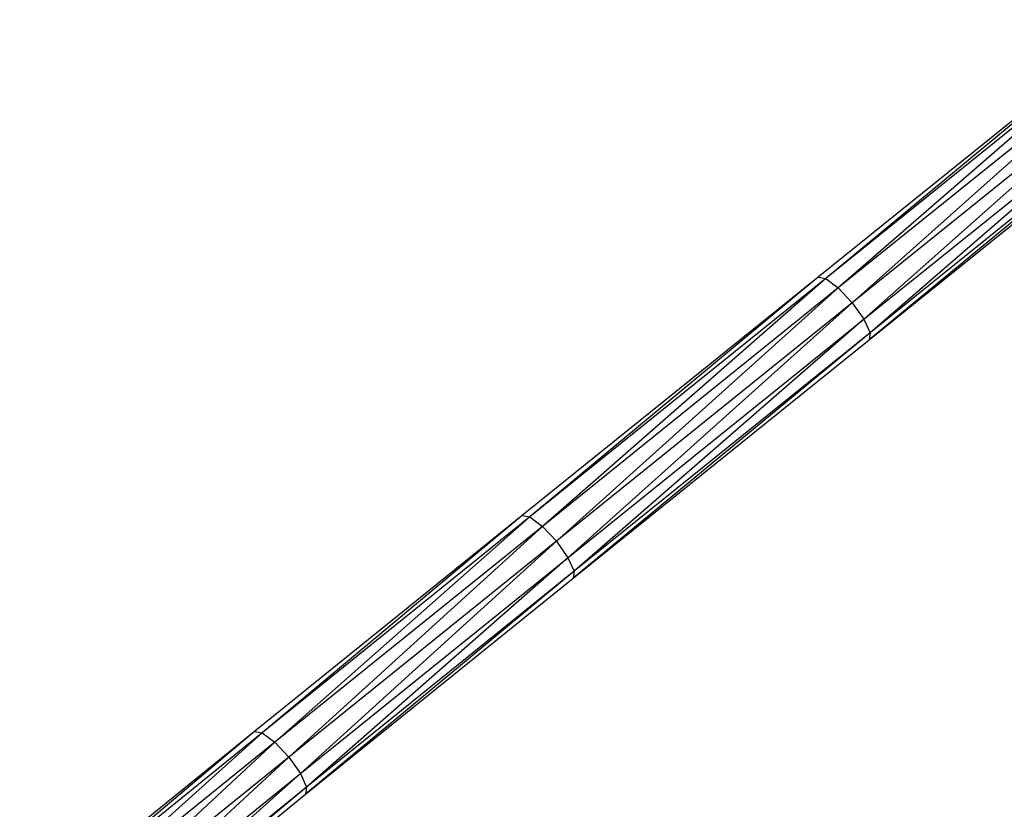
# Model space of a CAD drawing. Units: inches. Extents: x 32696 to 49601, y -6993 to 3207.
# Drawn here: x 38861 to 39053, y -3106 to -2952 of the extents above; entities that cross this region are included whole.
import ezdxf

# ---------------------------------------------------------------- set-up
doc = ezdxf.new("R2010")
doc.units = ezdxf.units.IN
doc.header["$MEASUREMENT"] = 0
doc.layers.add('МАФЫ НАШИ', color=7, linetype='Continuous', lineweight=25)

# ---------------------------------------------------------------- blocks, each defined once
blk = doc.blocks.new('еногшд')
at = {"layer": 'МАФЫ НАШИ', "color": 18, "lineweight": 25}
for p, q in [((39078.72, -2951.68), (39016.48, -3001.85)), ((39078.72, -2951.68), (39017.97, -3002.14)), ((39080.18, -2951.98), (39017.97, -3002.14)), ((39080.18, -2951.98), (39020.38, -3003.98)), ((39082.59, -2953.83), (39020.38, -3003.98)), ((39082.59, -2953.83), (39023.09, -3006.89)), ((39085.29, -2956.75), (39023.09, -3006.89)), ((39085.29, -2956.75), (39025.36, -3010.09)), ((39025.36, -3010.09), (39087.57, -2959.94)), ((39087.57, -2959.94), (39026.59, -3012.72)), ((39088.81, -2962.56), (39026.44, -3014.07)), ((39088.81, -2962.56), (39026.59, -3012.72)), ((39026.44, -3014.07), (39088.68, -2963.9)), ((39016.48, -3001.85), (38958.84, -3048.36)), ((39016.48, -3001.85), (38960.34, -3048.63)), ((39017.97, -3002.14), (38960.34, -3048.63)), ((39017.97, -3002.14), (38962.78, -3050.46)), ((39016.48, -3001.85), (39017.97, -3002.14)), ((39017.97, -3002.14), (39020.38, -3003.98)), ((39020.38, -3003.98), (38962.78, -3050.46)), ((39020.38, -3003.98), (38965.49, -3053.37)), ((39020.38, -3003.98), (39023.09, -3006.89)), ((39023.09, -3006.89), (38965.49, -3053.37)), ((39023.09, -3006.89), (38967.76, -3056.57)), ((39023.09, -3006.89), (39025.36, -3010.09)), ((38967.76, -3056.57), (39025.36, -3010.09)), ((39025.36, -3010.09), (38968.97, -3059.21)), ((39025.36, -3010.09), (39026.59, -3012.72)), ((39026.59, -3012.72), (38968.8, -3060.57)), ((39026.59, -3012.72), (38968.97, -3059.21)), ((39026.59, -3012.72), (39026.44, -3014.07)), ((38968.8, -3060.57), (39026.44, -3014.07)), ((38958.84, -3048.36), (38906.7, -3090.47)), ((38958.84, -3048.36), (38908.22, -3090.72)), ((38960.34, -3048.63), (38908.22, -3090.72)), ((38960.34, -3048.63), (38910.67, -3092.54)), ((38958.84, -3048.36), (38960.34, -3048.63)), ((38960.34, -3048.63), (38962.78, -3050.46)), ((38962.78, -3050.46), (38910.67, -3092.54)), ((38962.78, -3050.46), (38913.39, -3095.44)), ((38962.78, -3050.46), (38965.49, -3053.37)), ((38965.49, -3053.37), (38913.39, -3095.44)), ((38965.49, -3053.37), (38915.66, -3098.64)), ((38965.49, -3053.37), (38967.76, -3056.57)), ((38915.66, -3098.64), (38967.76, -3056.57)), ((38967.76, -3056.57), (38916.85, -3101.29)), ((38967.76, -3056.57), (38968.97, -3059.21)), ((38968.97, -3059.21), (38916.66, -3102.68)), ((38916.66, -3102.68), (38968.8, -3060.57)), ((38968.97, -3059.21), (38916.85, -3101.29)), ((38968.97, -3059.21), (38968.8, -3060.57)), ((38906.7, -3090.47), (38860.96, -3127.45)), ((38906.7, -3090.47), (38862.52, -3127.68)), ((38908.22, -3090.72), (38862.52, -3127.68)), ((38908.22, -3090.72), (38864.99, -3129.47)), ((38906.7, -3090.47), (38908.22, -3090.72)), ((38908.22, -3090.72), (38910.67, -3092.54)), ((38910.67, -3092.54), (38864.99, -3129.47)), ((38910.67, -3092.54), (38867.72, -3132.37)), ((38910.67, -3092.54), (38913.39, -3095.44)), ((38913.39, -3095.44), (38867.72, -3132.37)), ((38913.39, -3095.44), (38869.98, -3135.58)), ((38913.39, -3095.44), (38915.66, -3098.64)), ((38869.98, -3135.58), (38915.66, -3098.64)), ((38915.66, -3098.64), (38871.15, -3138.25)), ((38915.66, -3098.64), (38916.85, -3101.29)), ((38916.85, -3101.29), (38870.93, -3139.66)), ((38870.93, -3139.66), (38916.66, -3102.68)), ((38916.85, -3101.29), (38871.15, -3138.25)), ((38916.85, -3101.29), (38916.66, -3102.68))]:
    blk.add_line(p, q, dxfattribs=at)

msp = doc.modelspace()

# ---------------------------------------------------------------- block references
at = {"layer": 'МАФЫ НАШИ'}
msp.add_blockref('еногшд', (0, 0), dxfattribs=at)

doc.saveas('drawing.dxf')
